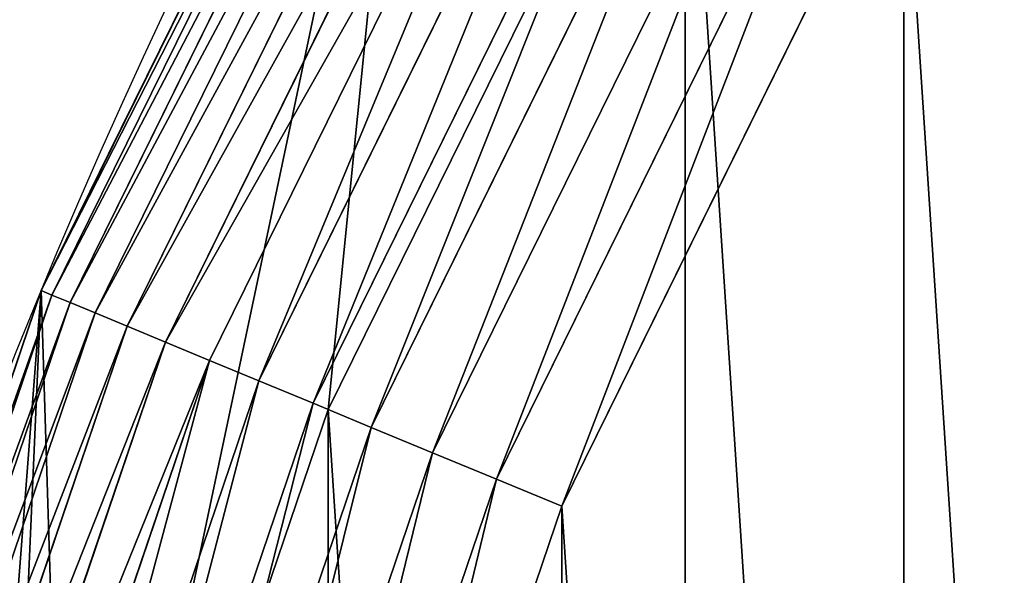
# Model space of a CAD drawing. Extents: x 2490 to 4700, y 1300 to 1760.
# Drawn here: x 2517 to 2552, y 1608 to 1628 of the extents above; entities that cross this region are included whole.
import ezdxf

# ---------------------------------------------------------------- set-up
doc = ezdxf.new("R2010")
doc.units = 0
doc.header["$LTSCALE"] = 25.4
doc.layers.get('0').update_dxf_attribs({"color": 13, "linetype": 'CONTINUOUS'})

# ---------------------------------------------------------------- blocks, each defined once
blk = doc.blocks.new('SKUPINA_2')
at = {"color": 0}
for p, q in [((17.50770752242302, 318.0171894444024, 230.6706509177997), (30.81415712959394, 345.0000000004395, 230.6706509177996)), ((30.81415712959394, 345.0000000004395, 199.0746603981219), (17.50770752242302, 318.0171894444024, 199.0746603981219)), ((17.50770752242302, 318.0171894444024, 230.6706509177997), (30.81415712959394, 345.0000000004395, 230.6706509177996)), ((30.81415712959394, 345.0000000004395, 199.0746603981219), (17.50770752242302, 318.0171894444024, 199.0746603981219)), ((22.85107880944843, 328.8524745448356, 150.1339832451183), (21.87758650463503, 326.878427431311, 150.5457851983747)), ((21.87758650463503, 326.878427431311, 115.8217706523651), (22.85107880944265, 328.8524745448356, 116.2335726056217)), ((21.87758650463503, 326.878427431311, 115.8217706523651), (22.85107880944265, 328.8524745448356, 116.2335726056217)), ((22.85107880944843, 328.8524745448356, 150.1339832451183), (21.87758650463503, 326.878427431311, 150.5457851983747)), ((21.87758650463503, 326.878427431311, 150.5457851983747), (20.88849564612866, 324.8727495799466, 150.6837779253688)), ((20.88849564612866, 324.8727495799466, 115.6837779253709), (21.87758650463503, 326.878427431311, 115.8217706523651)), ((20.88849564612866, 324.8727495799466, 115.6837779253709), (21.87758650463503, 326.878427431311, 115.8217706523651)), ((21.87758650463503, 326.878427431311, 150.5457851983747), (20.88849564612866, 324.8727495799466, 150.6837779253688)), ((20.88849564612866, 324.8727495799466, 150.6837779253688), (19.89940478763457, 322.8670717285619, 150.5457851983749)), ((19.89940478763457, 322.8670717285619, 115.821770652365), (20.88849564612866, 324.8727495799466, 115.6837779253709)), ((19.89940478763457, 322.8670717285619, 115.821770652365), (20.88849564612866, 324.8727495799466, 115.6837779253709)), ((20.88849564612866, 324.8727495799466, 150.6837779253688), (19.89940478763457, 322.8670717285619, 150.5457851983749)), ((19.89940478763457, 322.8670717285619, 150.5457851983749), (18.92591248283344, 320.8930246150345, 150.1339832451175)), ((18.92591248283344, 320.8930246150345, 116.2335726056221), (19.89940478763457, 322.8670717285619, 115.821770652365)), ((18.92591248283344, 320.8930246150345, 116.2335726056221), (19.89940478763457, 322.8670717285619, 115.821770652365)), ((19.89940478763457, 322.8670717285619, 150.5457851983749), (18.92591248283344, 320.8930246150345, 150.1339832451175)), ((17.98337128688797, 318.981740141569, 116.9126894223299), (18.92591248283344, 320.8930246150345, 116.2335726056221)), ((18.92591248283344, 320.8930246150345, 150.1339832451175), (17.98337128689375, 318.9817401415719, 149.4548664284133)), ((17.98337128688797, 318.981740141569, 116.9126894223299), (18.92591248283344, 320.8930246150345, 116.2335726056221)), ((18.92591248283344, 320.8930246150345, 150.1339832451175), (17.98337128689375, 318.9817401415719, 149.4548664284133)), ((17.50770752242302, 318.0171894444024, 117.4090384006038), (17.98337128688797, 318.981740141569, 116.9126894223299)), ((17.98337128689375, 318.9817401415719, 149.4548664284133), (17.50770752242302, 318.0171894444024, 148.9585174501373)), ((17.50770752242302, 318.0171894444024, 117.4090384006038), (17.98337128688797, 318.981740141569, 116.9126894223299)), ((17.98337128689375, 318.9817401415719, 149.4548664284133), (17.50770752242302, 318.0171894444024, 148.9585174501373)), ((17.50770752242302, 318.0171894444024, 199.0746603981219), (7.837059953522504, 289.5283803740222, 199.0746603981219)), ((7.837059953522504, 289.5283803740077, 230.6706509177997), (17.50770752242302, 318.0171894444024, 230.6706509177997)), ((7.837059953522504, 289.5283803740077, 230.6706509177997), (17.50770752242302, 318.0171894444024, 230.6706509177997)), ((17.50770752242302, 318.0171894444024, 199.0746603981219), (7.837059953522504, 289.5283803740222, 199.0746603981219)), ((17.50770752242302, 318.0171894444024, 148.9585174501373), (17.20693089378238, 317.1311300688214, 148.5191448261393)), ((17.2069308937766, 317.1311300688243, 117.8484110246003), (17.50770752242302, 318.0171894444024, 117.4090384006038)), ((17.2069308937766, 317.1311300688243, 117.8484110246003), (17.50770752242302, 318.0171894444024, 117.4090384006038)), ((17.50770752242302, 318.0171894444024, 148.9585174501373), (17.20693089378238, 317.1311300688214, 148.5191448261393)), ((17.20693089378238, 317.1311300688214, 148.5191448261393), (16.60920327156526, 315.3702812752201, 147.3415753269345)), ((16.60920327156526, 315.370281275223, 119.0259805238146), (17.2069308937766, 317.1311300688243, 117.8484110246003)), ((16.60920327156526, 315.370281275223, 119.0259805238146), (17.2069308937766, 317.1311300688243, 117.8484110246003)), ((17.20693089378238, 317.1311300688214, 148.5191448261393), (16.60920327156526, 315.3702812752201, 147.3415753269345))]:
    blk.add_line(p, q, dxfattribs=at)
at = {"color": 9}
for p, q in [((17.50770752241436, 318.0171894444024, 439.9999999999995), (30.81415712959394, 345.0000000004309, 439.9999999999995)), ((17.50770752241436, 318.0171894444024, 439.9999999999995), (30.81415712959394, 345.0000000004309, 439.9999999999995)), ((17.88815471613696, 317.8596030569943, 442.5139104952714), (31.17078039373578, 344.7941034628678, 442.5139104952714)), ((17.88815471613696, 317.8596030569943, 442.5139104952714), (31.17078039373578, 344.7941034628678, 442.5139104952714)), ((18.52869734922774, 317.5942816110972, 444.9651610292858), (31.77121169774314, 344.4474442878776, 444.9651610292858)), ((18.52869734922774, 317.5942816110972, 444.9651610292858), (31.77121169774314, 344.4474442878776, 444.9651610292858)), ((19.42112468423932, 317.2246261054892, 447.3223304703361), (32.60775446762905, 343.9644660944939, 447.3223304703361)), ((19.42112468423932, 317.2246261054892, 447.3223304703361), (32.60775446762905, 343.9644660944939, 447.3223304703361)), ((20.55399722271168, 316.7553749356117, 449.555203656637), (33.66968555607216, 343.3513598947041, 449.555203656637)), ((20.55399722271168, 316.7553749356117, 449.555203656637), (33.66968555607216, 343.3513598947041, 449.555203656637)), ((21.91279334117405, 316.192543154862, 451.6351587066229), (34.94339269619338, 342.6159847345095, 451.6351587066229)), ((21.91279334117405, 316.192543154862, 451.6351587066229), (34.94339269619338, 342.6159847345095, 451.6351587066229)), ((23.48009543534316, 315.5433453711229, 453.5355339059326), (36.4125489889631, 341.7677669533855, 453.5355339059326)), ((23.48009543534316, 315.5433453711229, 453.5355339059326), (36.4125489889631, 341.7677669533855, 453.5355339059326)), ((25.23581318606928, 314.8161032670599, 455.2319694681618), (38.05832218828148, 340.817579353743, 455.2319694681618)), ((25.23581318606928, 314.8161032670599, 455.2319694681618), (38.05832218828148, 340.817579353743, 455.2319694681618)), ((27.15744108529471, 314.0201389293725, 456.7027197885704), (39.85961610029925, 339.7776018287472, 456.7027197885704)), ((27.15744108529471, 314.0201389293725, 456.7027197885704), (39.85961610029925, 339.7776018287472, 456.7027197885704)), ((29.22034692080866, 313.1656553543976, 457.9289321881341), (41.79334100307563, 338.6611652355978, 457.9289321881341)), ((29.22034692080866, 313.1656553543976, 457.9289321881341), (41.79334100307563, 338.6611652355978, 457.9289321881341)), ((31.39808752207318, 312.2636056620253, 458.8948885748957), (43.83470962004463, 337.4825805150647, 458.8948885748957)), ((31.39808752207318, 312.2636056620253, 458.8948885748957), (43.83470962004463, 337.4825805150647, 458.8948885748957)), ((45.95755485353669, 336.2569552480583, 459.5882069248913), (33.66274771949121, 311.3255526940815, 459.5882069248913)), ((45.95755485353669, 336.2569552480583, 459.5882069248913), (33.66274771949121, 311.3255526940815, 459.5882069248913)), ((7.837059953516729, 289.5283803740106, 439.9999999999995), (17.50770752241436, 318.0171894444024, 439.9999999999995)), ((7.837059953516729, 289.5283803740106, 439.9999999999995), (17.50770752241436, 318.0171894444024, 439.9999999999995)), ((8.23482151985291, 289.4218004835326, 442.5139104952714), (17.88815471613696, 317.8596030569943, 442.5139104952714)), ((8.23482151985291, 289.4218004835326, 442.5139104952714), (17.88815471613696, 317.8596030569943, 442.5139104952714)), ((17.50770752242302, 318.0171894444024, 230.6706509177997), (17.50770752241436, 318.0171894444024, 439.9999999999995)), ((17.50770752242302, 318.0171894444024, 199.0746603981219), (17.50770752242302, 318.0171894444024, 230.6706509177997)), ((17.50770752242302, 318.0171894444024, 199.0746603981219), (17.50770752242302, 318.0171894444024, 230.6706509177997)), ((17.50770752242302, 318.0171894444024, 230.6706509177997), (17.50770752241436, 318.0171894444024, 439.9999999999995)), ((17.50770752242302, 318.0171894444024, 117.4090384006038), (17.50770752242302, 318.0171894444024, 148.9585174501373)), ((17.50770752242302, 318.0171894444024, 148.9585174501373), (17.50770752242302, 318.0171894444024, 199.0746603981219)), ((17.50770752242302, 318.0171894444024), (17.50770752242302, 318.0171894444024, 117.4090384006038)), ((17.50770752242302, 318.0171894444024), (17.50770752242302, 318.0171894444024, 117.4090384006038)), ((17.50770752242302, 318.0171894444024, 148.9585174501373), (17.50770752242302, 318.0171894444024, 199.0746603981219)), ((17.50770752242302, 318.0171894444024, 117.4090384006038), (17.50770752242302, 318.0171894444024, 148.9585174501373)), ((17.50770752241436, 318.0171894444024, 439.9999999999995), (17.88815471613696, 317.8596030569943, 442.5139104952714)), ((17.50770752241436, 318.0171894444024, 439.9999999999995), (17.88815471613696, 317.8596030569943, 442.5139104952714)), ((17.88815471613696, 317.8596030569943, 442.5139104952714), (18.52869734922774, 317.5942816110972, 444.9651610292858)), ((17.88815471613696, 317.8596030569943, 442.5139104952714), (18.52869734922774, 317.5942816110972, 444.9651610292858)), ((8.904515619954196, 289.2423564902284, 444.9651610292858), (18.52869734922774, 317.5942816110972, 444.9651610292858)), ((8.904515619954196, 289.2423564902284, 444.9651610292858), (18.52869734922774, 317.5942816110972, 444.9651610292858)), ((18.52869734922774, 317.5942816110972, 444.9651610292858), (19.42112468423932, 317.2246261054892, 447.3223304703361)), ((18.52869734922774, 317.5942816110972, 444.9651610292858), (19.42112468423932, 317.2246261054892, 447.3223304703361)), ((9.837557840997151, 288.9923485806013, 447.3223304703361), (19.42112468423932, 317.2246261054892, 447.3223304703361)), ((9.837557840997151, 288.9923485806013, 447.3223304703361), (19.42112468423932, 317.2246261054892, 447.3223304703361)), ((19.42112468423932, 317.2246261054892, 447.3223304703361), (20.55399722271168, 316.7553749356117, 449.555203656637)), ((19.42112468423932, 317.2246261054892, 447.3223304703361), (20.55399722271168, 316.7553749356117, 449.555203656637)), ((11.02198806625934, 288.674981458255, 449.555203656637), (20.55399722271168, 316.7553749356117, 449.555203656637)), ((11.02198806625934, 288.674981458255, 449.555203656637), (20.55399722271168, 316.7553749356117, 449.555203656637)), ((20.55399722271168, 316.7553749356117, 449.555203656637), (21.91279334117405, 316.192543154862, 451.6351587066229)), ((20.55399722271168, 316.7553749356117, 449.555203656637), (21.91279334117405, 316.192543154862, 451.6351587066229)), ((12.44262378475838, 288.2943232647445, 451.6351587066229), (21.91279334117405, 316.192543154862, 451.6351587066229)), ((12.44262378475838, 288.2943232647445, 451.6351587066229), (21.91279334117405, 316.192543154862, 451.6351587066229)), ((21.91279334117405, 316.192543154862, 451.6351587066229), (23.48009543534316, 315.5433453711229, 453.5355339059326)), ((21.91279334117405, 316.192543154862, 451.6351587066229), (23.48009543534316, 315.5433453711229, 453.5355339059326)), ((14.08125470695653, 287.85525343245, 453.5355339059326), (23.48009543534316, 315.5433453711229, 453.5355339059326)), ((14.08125470695653, 287.85525343245, 453.5355339059326), (23.48009543534316, 315.5433453711229, 453.5355339059326)), ((23.48009543534316, 315.5433453711229, 453.5355339059326), (25.23581318606928, 314.8161032670599, 455.2319694681618)), ((23.48009543534316, 315.5433453711229, 453.5355339059326), (25.23581318606928, 314.8161032670599, 455.2319694681618)), ((15.91687619159126, 287.3634001380319, 455.2319694681618), (25.23581318606928, 314.8161032670599, 455.2319694681618)), ((15.91687619159126, 287.3634001380319, 455.2319694681618), (25.23581318606928, 314.8161032670599, 455.2319694681618)), ((25.23581318606928, 314.8161032670599, 455.2319694681618), (27.15744108529471, 314.0201389293725, 456.7027197885704)), ((25.23581318606928, 314.8161032670599, 455.2319694681618), (27.15744108529471, 314.0201389293725, 456.7027197885704)), ((17.92595849190956, 286.825068158142, 456.7027197885704), (27.15744108529471, 314.0201389293725, 456.7027197885704)), ((17.92595849190956, 286.825068158142, 456.7027197885704), (27.15744108529471, 314.0201389293725, 456.7027197885704)), ((27.15744108529471, 314.0201389293725, 456.7027197885704), (29.22034692080866, 313.1656553543976, 457.9289321881341)), ((27.15744108529471, 314.0201389293725, 456.7027197885704), (29.22034692080866, 313.1656553543976, 457.9289321881341)), ((20.08274836937975, 286.2471580522159, 457.9289321881341), (29.22034692080866, 313.1656553543976, 457.9289321881341)), ((20.08274836937975, 286.2471580522159, 457.9289321881341), (29.22034692080866, 313.1656553543976, 457.9289321881341)), ((29.22034692080866, 313.1656553543976, 457.9289321881341), (31.39808752207318, 312.2636056620253, 458.8948885748957)), ((29.22034692080866, 313.1656553543976, 457.9289321881341), (31.39808752207318, 312.2636056620253, 458.8948885748957)), ((22.35959920942916, 285.6370777083401, 458.8948885748957), (31.39808752207318, 312.2636056620253, 458.8948885748957)), ((22.35959920942916, 285.6370777083401, 458.8948885748957), (31.39808752207318, 312.2636056620253, 458.8948885748957)), ((31.39808752207318, 312.2636056620253, 458.8948885748957), (33.66274771949121, 311.3255526940815, 459.5882069248913)), ((31.39808752207318, 312.2636056620253, 458.8948885748957), (33.66274771949121, 311.3255526940815, 459.5882069248913)), ((33.66274771949121, 311.3255526940815, 459.5882069248913), (24.72732540694128, 285.0026473858143, 459.5882069248913)), ((33.66274771949121, 311.3255526940815, 459.5882069248913), (24.72732540694128, 285.0026473858143, 459.5882069248913)), ((33.66274771949121, 311.3255526940815, 459.5882069248913), (35.98529817264092, 310.3635207971073, 460.0000000000001)), ((33.66274771949121, 311.3255526940815, 459.5882069248913), (35.98529817264092, 310.3635207971073, 460.0000000000001))]:
    blk.add_line(p, q, dxfattribs=at)
at = {"color": 23}
for p, q in [((35.98529817264092, 310.3635207971073, 460.0000000000001), (48.13466520528099, 335.0000000004263, 460.0000000000001)), ((35.98529817264092, 310.3635207971073, 460.0000000000001), (48.13466520528099, 335.0000000004263, 460.0000000000001)), ((27.15557647929785, 284.3519994719679, 460.0000000000001), (35.98529817264092, 310.3635207971073, 460.0000000000001)), ((27.15557647929785, 284.3519994719679, 460.0000000000001), (35.98529817264092, 310.3635207971073, 460.0000000000001))]:
    blk.add_line(p, q, dxfattribs=at)
at = {"color": 154, "extrusion": (0, 0, -1)}
blk.add_arc((-229.999999999991, 230.0000000003863), 230, 270.0000000000106, 90.00000000001421, dxfattribs=at)
blk.add_arc((-229.999999999991, 230.0000000003863), 230, 270.0000000000106, 90.00000000001421, dxfattribs=at)
blk.add_arc((-229.999999999991, 230.0000000003863), 230, 270.0000000000106, 90.00000000001421, dxfattribs=at)
blk.add_arc((-229.999999999991, 230.0000000003863), 230, 270.0000000000106, 90.00000000001421, dxfattribs=at)
blk.add_arc((-229.999999999991, 230.0000000003863), 230, 270.0000000000106, 90.00000000001421, dxfattribs=at)
blk.add_arc((-229.999999999991, 230.0000000003863), 230, 270.0000000000106, 90.00000000001421, dxfattribs=at)
blk.add_arc((-229.999999999991, 230.0000000003863), 230, 270.0000000000106, 90.00000000001421, dxfattribs=at)
blk.add_arc((-229.999999999991, 230.0000000003863), 230, 270.0000000000106, 90.00000000001421, dxfattribs=at)
blk.add_arc((-229.999999999991, 230.0000000003863), 230, 270.0000000000106, 90.00000000001421, dxfattribs=at)
blk.add_arc((-229.999999999991, 230.0000000003863), 230, 270.0000000000106, 90.00000000001421, dxfattribs=at)
blk.add_arc((-229.999999999991, 230.0000000003863), 230, 270.0000000000106, 90.00000000001421, dxfattribs=at)
blk.add_arc((-229.999999999991, 230.0000000003863), 230, 270.0000000000106, 90.00000000001421, dxfattribs=at)
blk.add_arc((-229.999999999991, 230.0000000003863), 230, 270.0000000000106, 90.00000000001421, dxfattribs=at)
blk.add_arc((-229.999999999991, 230.0000000003863), 230, 270.0000000000106, 90.00000000001421, dxfattribs=at)
blk.add_arc((-229.999999999991, 230.0000000003863), 230, 270.0000000000106, 90.00000000001421, dxfattribs=at)
blk.add_arc((-229.999999999991, 230.0000000003863), 230, 270.0000000000106, 90.00000000001421, dxfattribs=at)
blk.add_arc((-229.999999999991, 230.0000000003863), 230, 270.0000000000106, 90.00000000001421, dxfattribs=at)
blk.add_arc((-229.999999999991, 230.0000000003863), 230, 270.0000000000106, 90.00000000001421, dxfattribs=at)
blk.add_arc((-229.999999999991, 230.0000000003863), 230, 270.0000000000106, 90.00000000001421, dxfattribs=at)
blk.add_arc((-229.999999999991, 230.0000000003863), 230, 270.0000000000106, 90.00000000001421, dxfattribs=at)
blk.add_arc((-229.999999999991, 230.0000000003863), 230, 270.0000000000106, 90.00000000001421, dxfattribs=at)
blk.add_arc((-229.999999999991, 230.0000000003863), 230, 270.0000000000106, 90.00000000001421, dxfattribs=at)
blk.add_arc((-229.999999999991, 230.0000000003863), 230, 270.0000000000106, 90.00000000001421, dxfattribs=at)
blk.add_arc((-229.999999999991, 230.0000000003863), 230, 270.0000000000106, 90.00000000001421, dxfattribs=at)
at = {"color": 24, "extrusion": (0, 0, -1)}
blk.add_arc((-229.999999999991, 230.0000000003863), 230, 270.0000000000106, 90.00000000001421, dxfattribs=at)
at = {"color": 24}
mesh = blk.add_polyface(dxfattribs=at)
corners = [(7.837059953528279, 289.5283803740106), (12.89697581638877, 258.5821553679923), (11.0236023788706, 230.0000000004325), (17.50770752242302, 318.0171894444024), (15.44416051490734, 271.3877175965227), (18.48504219001979, 286.6752621327273), (30.81415712959394, 345.0000000004395), (27.69218813480673, 313.798639449025), (40.36087683091576, 339.4881988109847), (47.52873173305063, 370.0151286724274), (56.27434350236334, 363.304384735435), (67.36544032713458, 392.6345596733362), (75.1603043223384, 384.8396956781197), (89.98487132804051, 412.4712682674121), (96.69561526501448, 403.7256564980735), (115.0000000000475, 429.1858428708497), (120.5118011894777, 419.6391231694961), (141.9828105560759, 442.492292478008), (146.201360551449, 432.3078118656081), (170.4716196264721, 452.1629400468905), (173.3247378677482, 441.5149578103795), (199.9789757894378, 458.0323181163822), (201.417844632482, 447.1030241839928), (230.000000000048, 460.0000000003802), (230.3601027145919, 449.0000000003827), (300.4325749007734, 460.0000000003704), (1969.639897285506, 448.999999999999), (423.6318511504991, 460.0000000003369), (1700.432574900774, 460.0000000000509), (1823.631851150501, 460.0000000000293), (1970.000000000036, 459.9999999999907), (1998.582155367594, 447.103024183599), (2000.021024210651, 458.0323181159674), (2026.675262132328, 441.514957809959), (2029.528380373625, 452.1629400464628), (2053.798639448637, 432.3078118651811), (2058.017189444, 442.4922924775673), (2079.488198810594, 419.6391231690749), (2085.000000000029, 429.1858428703996), (2103.30438473503, 403.7256564976299), (2110.015128672038, 412.4712682669541), (2124.839695677719, 384.8396956776523), (2132.634559672935, 392.6345596728651), (2143.725656497678, 363.3043847349762), (2152.471268267003, 370.0151286719649), (2159.639123169109, 339.4881988105129), (2169.185842870438, 344.9999999999548), (2172.307811865209, 313.7986394485388), (2182.492292477612, 318.0171894439148), (2181.514957809979, 286.6752621322284), (2184.555839485099, 271.3877175960455), (2192.162940046487, 289.5283803735215), (2187.103024183603, 258.5821553674996), (2188.976397621123, 229.999999999939), (2192.162940046464, 170.4716196263667), (2195.344477569517, 186.4662888616795), (2195.344477569537, 273.5337111382216), (2195.386370493307, 186.6768988118804), (2195.386370493326, 273.3231011880006), (2198.032318115959, 199.9789757893381), (2198.032318115973, 260.0210242105645), (2199.999999999994, 229.9999999999394), (1.967681884034431, 260.0210242110535), (1.967681884027212, 199.9789757898243), (5.775291356258094e-12, 230.000000000435), (4.613629506659123, 186.676898812368), (4.655522430464925, 273.5337111387035), (7.837059953497959, 170.4716196268587), (12.89697581638443, 201.4178446328921), (17.50770752238981, 141.9828105564625), (15.40226759109287, 188.8228923545502), (18.48504218999813, 173.3247378681377), (30.81415712954846, 115.0000000004283), (27.6921881347692, 146.2013605518385), (40.36087683088977, 120.5118011898614), (47.528731732977, 89.98487132842132), (56.27434350230415, 96.69561526541261), (67.36544032705805, 67.3654403275179), (75.16030432227487, 75.16030432272787), (89.98487132796399, 47.52873173343758), (96.69561526493435, 56.27434350275607), (114.9999999999616, 30.81415712999497), (120.5118011893897, 40.36087683131679), (141.9828105559835, 17.5077075228013), (146.2013605513494, 27.69218813520487), (170.4716196263638, 7.837059953914501), (173.3247378676652, 18.48504219041576), (199.9789757893381, 1.967681884424263), (201.4178446324055, 12.89697581678401), (229.9999999999484, 3.923588565157843e-10), (230.3601027144879, 11.00000000038697), (300.4325749006709, 3.793644509642035e-10), (1969.639897285394, 10.9999999999975), (423.6318511503966, 3.461565256657195e-10), (1700.432574900675, 6.316724920907291e-11), (1823.631851150397, 2.995932391058886e-11), (1969.99999999994, 0), (1998.582155367487, 12.89697581638732), (2000.021024210562, 1.967681884012413), (2026.675262132229, 18.48504219000932), (2029.528380373513, 7.837059953501207), (2053.798639448536, 27.69218813477208), (2058.017189443899, 17.50770752238368), (2079.488198810511, 40.36087683088111), (2084.999999999942, 30.81415712954485), (2103.304384734968, 56.27434350231822), (2110.015128671947, 47.52873173297952), (2124.839695677656, 75.16030432226007), (2132.634559672857, 67.36544032705264), (2143.725656497617, 96.69561526495096), (2152.471268266951, 89.9848713279528), (2159.639123169054, 120.5118011893868), (2169.185842870373, 114.9999999999551), (2172.307811865169, 146.2013605513581), (2182.492292477563, 141.9828105559835), (2181.514957809962, 173.3247378676591), (2184.597732408867, 188.8228923540702), (2187.103024183582, 201.4178446323994)]
mesh.append_faces([[corners[k] for k in face] for face in [(59, 60, 61), (62, 63, 64)]], dxfattribs={"vtx0": -1, "color": 24})
mesh.append_faces([[corners[k] for k in face] for face in [(1, 3, 4), (4, 3, 5), (5, 6, 7), (7, 6, 8), (8, 9, 10), (10, 11, 12), (12, 13, 14), (14, 15, 16), (16, 17, 18), (18, 19, 20), (20, 21, 22), (22, 23, 24), (24, 25, 26), (26, 30, 31), (31, 32, 33), (33, 34, 35), (35, 36, 37), (37, 38, 39), (39, 40, 41), (41, 42, 43), (43, 44, 45), (45, 46, 47), (47, 48, 49), (49, 48, 50), (50, 51, 52), (52, 51, 53), (54, 51, 55), (55, 56, 57), (57, 58, 59), (63, 62, 65), (65, 66, 67), (67, 68, 69), (69, 71, 72), (72, 74, 75), (75, 76, 77), (77, 78, 79), (79, 80, 81), (81, 82, 83), (83, 84, 85), (85, 86, 87), (87, 88, 89), (89, 90, 91), (91, 92, 93), (93, 92, 94), (94, 92, 95), (95, 92, 96), (96, 97, 98), (98, 99, 100), (100, 101, 102), (102, 103, 104), (104, 105, 106), (106, 107, 108), (108, 109, 110), (110, 111, 112), (112, 113, 114), (114, 116, 54)]], dxfattribs={"vtx0": -1, "vtx1": -1, "color": 24})
mesh.append_faces([[corners[k] for k in face] for face in [(53, 51, 54), (67, 0, 2)]], dxfattribs={"vtx0": -1, "vtx1": -1, "vtx2": -1, "color": 24})
mesh.append_faces([[corners[k] for k in face] for face in [(0, 1, 2), (1, 0, 3), (5, 3, 6), (8, 6, 9), (10, 9, 11), (12, 11, 13), (14, 13, 15), (16, 15, 17), (18, 17, 19), (20, 19, 21), (22, 21, 23), (24, 23, 25), (26, 25, 27), (26, 27, 28), (26, 28, 29), (26, 29, 30), (31, 30, 32), (33, 32, 34), (35, 34, 36), (37, 36, 38), (39, 38, 40), (41, 40, 42), (43, 42, 44), (45, 44, 46), (47, 46, 48), (50, 48, 51), (55, 51, 56), (57, 56, 58), (59, 58, 60), (65, 62, 66), (67, 66, 0), (67, 2, 68), (69, 68, 70), (69, 70, 71), (72, 71, 73), (72, 73, 74), (75, 74, 76), (77, 76, 78), (79, 78, 80), (81, 80, 82), (83, 82, 84), (85, 84, 86), (87, 86, 88), (89, 88, 90), (91, 90, 92), (96, 92, 97), (98, 97, 99), (100, 99, 101), (102, 101, 103), (104, 103, 105), (106, 105, 107), (108, 107, 109), (110, 109, 111), (112, 111, 113), (114, 113, 115), (114, 115, 116), (54, 116, 117), (54, 117, 53)]], dxfattribs={"vtx0": -1, "vtx2": -1, "color": 24})
at = {"color": 28}
mesh = blk.add_polyface(dxfattribs=at)
corners = [(12.89697581638877, 258.5821553679923), (12.89697581638443, 201.4178446328921), (11.0236023788706, 230.0000000004325), (15.40226759109287, 188.8228923545502), (15.44416051490734, 271.3877175965227), (18.48504218999813, 173.3247378681377), (18.48504219001979, 286.6752621327273), (27.6921881347692, 146.2013605518385), (27.69218813480673, 313.798639449025), (40.36087683088977, 120.5118011898614), (40.36087683091576, 339.4881988109847), (56.27434350230415, 96.69561526541261), (56.27434350236334, 363.304384735435), (75.16030432227487, 75.16030432272787), (75.1603043223384, 384.8396956781197), (96.69561526493435, 56.27434350275607), (96.69561526501448, 403.7256564980735), (120.5118011893897, 40.36087683131679), (120.5118011894777, 419.6391231694961), (146.2013605513494, 27.69218813520487), (146.201360551449, 432.3078118656081), (173.3247378676652, 18.48504219041576), (173.3247378677482, 441.5149578103795), (201.4178446324055, 12.89697581678401), (201.417844632482, 447.1030241839928), (230.3601027144879, 11.00000000038697), (230.3601027145919, 449.0000000003827), (1969.639897285394, 10.9999999999975), (1969.639897285506, 448.999999999999), (1998.582155367487, 12.89697581638732), (1998.582155367594, 447.103024183599), (2026.675262132229, 18.48504219000932), (2026.675262132328, 441.514957809959), (2053.798639448536, 27.69218813477208), (2053.798639448637, 432.3078118651811), (2079.488198810511, 40.36087683088111), (2079.488198810594, 419.6391231690749), (2103.304384734968, 56.27434350231822), (2103.30438473503, 403.7256564976299), (2124.839695677656, 75.16030432226007), (2124.839695677719, 384.8396956776523), (2143.725656497617, 96.69561526495096), (2143.725656497678, 363.3043847349762), (2159.639123169054, 120.5118011893868), (2159.639123169109, 339.4881988105129), (2172.307811865169, 146.2013605513581), (2172.307811865209, 313.7986394485388), (2181.514957809962, 173.3247378676591), (2181.514957809979, 286.6752621322284), (2184.597732408867, 188.8228923540702), (2184.555839485099, 271.3877175960455), (2187.103024183603, 258.5821553674996), (2187.103024183582, 201.4178446323994), (2188.976397621123, 229.999999999939)]
mesh.append_faces([[corners[k] for k in face] for face in [(0, 1, 2), (52, 51, 53)]], dxfattribs={"vtx0": -1, "color": 28})
mesh.append_faces([[corners[k] for k in face] for face in [(1, 0, 3), (3, 4, 5), (5, 6, 7), (7, 8, 9), (9, 10, 11), (11, 12, 13), (13, 14, 15), (15, 16, 17), (17, 18, 19), (19, 20, 21), (21, 22, 23), (23, 24, 25), (25, 26, 27), (27, 28, 29), (29, 30, 31), (31, 32, 33), (33, 34, 35), (35, 36, 37), (37, 38, 39), (39, 40, 41), (41, 42, 43), (43, 44, 45), (45, 46, 47), (47, 48, 49), (49, 51, 52)]], dxfattribs={"vtx0": -1, "vtx1": -1, "color": 28})
mesh.append_faces([[corners[k] for k in face] for face in [(3, 0, 4), (5, 4, 6), (7, 6, 8), (9, 8, 10), (11, 10, 12), (13, 12, 14), (15, 14, 16), (17, 16, 18), (19, 18, 20), (21, 20, 22), (23, 22, 24), (25, 24, 26), (27, 26, 28), (29, 28, 30), (31, 30, 32), (33, 32, 34), (35, 34, 36), (37, 36, 38), (39, 38, 40), (41, 40, 42), (43, 42, 44), (45, 44, 46), (47, 46, 48), (49, 48, 50), (49, 50, 51)]], dxfattribs={"vtx0": -1, "vtx2": -1, "color": 28})
at = {"color": 23}
mesh = blk.add_polyface(dxfattribs=at)
corners = [(21.79657911147477, 202.5894996342263, 460.0000000000001), (21.79657911149065, 257.4105003666401, 460.0000000000001), (19.99999999999545, 230.0000000004332, 460.0000000000001), (27.15557647927908, 175.6480005288956, 460.0000000000001), (27.15557647929785, 284.3519994719679, 460.0000000000001), (35.98529817259905, 149.6364792037609, 460.0000000000001), (35.98529817264092, 310.3635207971073, 460.0000000000001), (48.13466520523045, 125.0000000004278, 460.0000000000001), (48.13466520528099, 335.0000000004263, 460.0000000000001), (63.39579853879583, 102.1600999085799, 460.0000000000001), (63.39579853887307, 357.8399000922504, 460.0000000000001), (81.50757595079138, 81.50757595124726, 460.0000000000001), (81.50757595084625, 378.4924240495945, 460.0000000000001), (102.1600999081189, 63.395798539251, 460.0000000000001), (102.1600999081846, 396.6042014615821, 460.0000000000001), (124.9999999999506, 48.13466520568165, 460.0000000000001), (125.0000000000329, 411.8653347951436, 460.0000000000001), (149.6364792032646, 35.98529817303039, 460.0000000000001), (149.6364792033577, 424.0147018277782, 460.0000000000001), (175.6480005284152, 27.15557647968155, 460.0000000000001), (175.6480005285004, 432.8444235210953, 460.0000000000001), (202.5894996337314, 21.79657911187976, 460.0000000000001), (202.5894996338253, 438.203420888879, 460.0000000000001), (229.9999999999441, 20.00000000038781, 460.0000000000001), (230.0000000000466, 440.000000000376, 460.0000000000001)]
mesh.append_faces([[corners[k] for k in face] for face in [(0, 1, 2), (22, 23, 24)]], dxfattribs={"vtx0": -1, "color": 23})
mesh.append_faces([[corners[k] for k in face] for face in [(1, 3, 4), (4, 5, 6), (6, 7, 8), (8, 9, 10), (10, 11, 12), (12, 13, 14), (14, 15, 16), (16, 17, 18), (18, 19, 20), (20, 21, 22)]], dxfattribs={"vtx0": -1, "vtx1": -1, "color": 23})
mesh.append_faces([[corners[k] for k in face] for face in [(1, 0, 3), (4, 3, 5), (6, 5, 7), (8, 7, 9), (10, 9, 11), (12, 11, 13), (14, 13, 15), (16, 15, 17), (18, 17, 19), (20, 19, 21), (22, 21, 23)]], dxfattribs={"vtx0": -1, "vtx2": -1, "color": 23})
at = {"color": 251}
mesh = blk.add_polyface(dxfattribs=at)
corners = [(30.81415712959394, 345.0000000004309, 439.9999999999995), (17.50770752242302, 318.0171894444024, 230.6706509177997), (17.50770752241436, 318.0171894444024, 439.9999999999995), (30.81415712959394, 345.0000000004395, 230.6706509177996)]
mesh.append_faces([[corners[k] for k in face] for face in [(0, 1, 2), (1, 0, 3)]], dxfattribs={"vtx0": -1, "color": 251})
at = {"color": 43}
mesh = blk.add_polyface(dxfattribs=at)
corners = [(30.81415712959394, 345.0000000004395, 230.6706509177996), (17.50770752242302, 318.0171894444024, 199.0746603981219), (17.50770752242302, 318.0171894444024, 230.6706509177997), (30.81415712959394, 345.0000000004395, 199.0746603981219)]
mesh.append_faces([[corners[k] for k in face] for face in [(0, 1, 2), (1, 0, 3)]], dxfattribs={"vtx0": -1, "color": 43})
at = {"color": 154}
mesh = blk.add_polyface(dxfattribs=at)
corners = [(30.81415712959394, 345.0000000004395, 199.0746603981219), (17.50770752242302, 318.0171894444024, 148.9585174501373), (17.50770752242302, 318.0171894444024, 199.0746603981219), (17.98337128689375, 318.9817401415719, 149.4548664284133), (18.92591248283344, 320.8930246150345, 150.1339832451175), (19.89940478763457, 322.8670717285619, 150.5457851983749), (20.88849564612866, 324.8727495799466, 150.6837779253688), (21.87758650463503, 326.878427431311, 150.5457851983747), (22.85107880944843, 328.8524745448356, 150.1339832451183), (23.7936200053643, 330.7637590182924, 149.4548664284075), (24.69034565471336, 332.582138753791, 148.5191448261364), (25.5271138583248, 334.2789368166496, 147.3415753269345), (26.29072828172495, 335.8273936877923, 145.9407289052427), (26.9691462693451, 337.2030892773772, 144.3386977459704), (27.55166876423712, 338.3843280441442, 142.5607468375017), (28.02910903865437, 339.3524811470932, 140.6349155277536), (28.39393757427468, 340.0922802334629, 138.5915753269285), (28.64040080716898, 340.5920582297239, 136.4629509306188), (28.76461186490754, 340.8439333383226, 134.2826120171307), (28.76461186490754, 340.8439333383226, 132.084943833609), (17.98337128688797, 318.981740141569, 116.9126894223299), (17.50770752242302, 318.0171894444024), (17.50770752242302, 318.0171894444024, 117.4090384006038), (30.81415712959394, 345.0000000004395), (18.92591248283344, 320.8930246150345, 116.2335726056221), (19.89940478763457, 322.8670717285619, 115.821770652365), (20.88849564612866, 324.8727495799466, 115.6837779253709), (21.87758650463503, 326.878427431311, 115.8217706523651), (22.85107880944265, 328.8524745448356, 116.2335726056217), (23.79362000536142, 330.7637590182866, 116.9126894223292), (24.69034565471625, 332.5821387537996, 117.8484110246068), (25.5271138583248, 334.2789368166381, 119.025980523816), (26.29072828172495, 335.8273936877923, 120.4268269454959), (26.9691462693451, 337.2030892773772, 122.0288581047699), (27.55166876422846, 338.3843280441413, 123.8068090132404), (28.02910903865437, 339.3524811470903, 125.7326403229879), (28.39393757428045, 340.0922802334658, 127.7759805238089), (28.64040080716898, 340.5920582297239, 129.9046049201203), (30.81415712959394, 345.0000000004395, 173.8747282537796)]
mesh.append_faces([[corners[k] for k in face] for face in [(0, 1, 2), (20, 21, 22), (23, 0, 38)]], dxfattribs={"vtx0": -1, "color": 154})
mesh.append_faces([[corners[k] for k in face] for face in [(1, 0, 3), (3, 0, 4), (4, 0, 5), (5, 0, 6), (6, 0, 7), (7, 0, 8), (8, 0, 9), (9, 0, 10), (10, 0, 11), (11, 0, 12), (12, 0, 13), (13, 0, 14), (14, 0, 15), (15, 0, 16), (16, 0, 17), (17, 0, 18), (18, 0, 19), (21, 20, 23)]], dxfattribs={"vtx0": -1, "vtx1": -1, "color": 154})
mesh.append_faces([[corners[k] for k in face] for face in [(23, 19, 0)]], dxfattribs={"vtx0": -1, "vtx1": -1, "vtx2": -1, "color": 154})
mesh.append_faces([[corners[k] for k in face] for face in [(23, 20, 24), (23, 24, 25), (23, 25, 26), (23, 26, 27), (23, 27, 28), (23, 28, 29), (23, 29, 30), (23, 30, 31), (23, 31, 32), (23, 32, 33), (23, 33, 34), (23, 34, 35), (23, 35, 36), (23, 36, 37), (23, 37, 19)]], dxfattribs={"vtx0": -1, "vtx2": -1, "color": 154})
at = {"color": 17}
mesh = blk.add_polyface(dxfattribs=at)
corners = [(31.17078039373578, 344.7941034628678, 442.5139104952714), (17.50770752241436, 318.0171894444024, 439.9999999999995), (17.88815471613696, 317.8596030569943, 442.5139104952714), (30.81415712959394, 345.0000000004309, 439.9999999999995)]
mesh.append_faces([[corners[k] for k in face] for face in [(0, 1, 2), (1, 0, 3)]], dxfattribs={"vtx0": -1, "color": 17})
mesh = blk.add_polyface(dxfattribs=at)
corners = [(31.77121169774314, 344.4474442878776, 444.9651610292858), (17.88815471613696, 317.8596030569943, 442.5139104952714), (18.52869734922774, 317.5942816110972, 444.9651610292858), (31.17078039373578, 344.7941034628678, 442.5139104952714)]
mesh.append_faces([[corners[k] for k in face] for face in [(0, 1, 2), (1, 0, 3)]], dxfattribs={"vtx0": -1, "color": 17})
mesh = blk.add_polyface(dxfattribs=at)
corners = [(32.60775446762905, 343.9644660944939, 447.3223304703361), (18.52869734922774, 317.5942816110972, 444.9651610292858), (19.42112468423932, 317.2246261054892, 447.3223304703361), (31.77121169774314, 344.4474442878776, 444.9651610292858)]
mesh.append_faces([[corners[k] for k in face] for face in [(0, 1, 2), (1, 0, 3)]], dxfattribs={"vtx0": -1, "color": 17})
mesh = blk.add_polyface(dxfattribs=at)
corners = [(33.66968555607216, 343.3513598947041, 449.555203656637), (19.42112468423932, 317.2246261054892, 447.3223304703361), (20.55399722271168, 316.7553749356117, 449.555203656637), (32.60775446762905, 343.9644660944939, 447.3223304703361)]
mesh.append_faces([[corners[k] for k in face] for face in [(0, 1, 2), (1, 0, 3)]], dxfattribs={"vtx0": -1, "color": 17})
mesh = blk.add_polyface(dxfattribs=at)
corners = [(34.94339269619338, 342.6159847345095, 451.6351587066229), (20.55399722271168, 316.7553749356117, 449.555203656637), (21.91279334117405, 316.192543154862, 451.6351587066229), (33.66968555607216, 343.3513598947041, 449.555203656637)]
mesh.append_faces([[corners[k] for k in face] for face in [(0, 1, 2), (1, 0, 3)]], dxfattribs={"vtx0": -1, "color": 17})
mesh = blk.add_polyface(dxfattribs=at)
corners = [(36.4125489889631, 341.7677669533855, 453.5355339059326), (21.91279334117405, 316.192543154862, 451.6351587066229), (23.48009543534316, 315.5433453711229, 453.5355339059326), (34.94339269619338, 342.6159847345095, 451.6351587066229)]
mesh.append_faces([[corners[k] for k in face] for face in [(0, 1, 2), (1, 0, 3)]], dxfattribs={"vtx0": -1, "color": 17})
mesh = blk.add_polyface(dxfattribs=at)
corners = [(25.23581318606928, 314.8161032670599, 455.2319694681618), (36.4125489889631, 341.7677669533855, 453.5355339059326), (23.48009543534316, 315.5433453711229, 453.5355339059326), (38.05832218828148, 340.817579353743, 455.2319694681618)]
mesh.append_faces([[corners[k] for k in face] for face in [(0, 1, 2), (1, 0, 3)]], dxfattribs={"vtx0": -1, "color": 17})
at = {"color": 24}
mesh = blk.add_polyface(dxfattribs=at)
corners = [(17.98337128689375, 318.9817401415719, 149.4548664284133), (17.50770752242302, 318.0171894444024, 117.4090384006038), (17.50770752242302, 318.0171894444024, 148.9585174501373), (17.98337128688797, 318.981740141569, 116.9126894223299), (18.92591248283344, 320.8930246150345, 116.2335726056221), (18.92591248283344, 320.8930246150345, 150.1339832451175), (19.89940478763457, 322.8670717285619, 150.5457851983749), (19.89940478763457, 322.8670717285619, 115.821770652365), (20.88849564612866, 324.8727495799466, 150.6837779253688), (20.88849564612866, 324.8727495799466, 115.6837779253709), (21.87758650463503, 326.878427431311, 150.5457851983747), (21.87758650463503, 326.878427431311, 115.8217706523651), (22.85107880944843, 328.8524745448356, 150.1339832451183), (22.85107880944265, 328.8524745448356, 116.2335726056217), (23.7936200053643, 330.7637590182924, 149.4548664284075), (23.79362000536142, 330.7637590182866, 116.9126894223292), (24.69034565471625, 332.5821387537996, 117.8484110246068), (24.69034565471336, 332.582138753791, 148.5191448261364), (25.5271138583248, 334.2789368166496, 147.3415753269345), (25.5271138583248, 334.2789368166381, 119.025980523816), (26.29072828172495, 335.8273936877923, 120.4268269454959), (26.29072828172495, 335.8273936877923, 145.9407289052427), (26.9691462693451, 337.2030892773772, 144.3386977459704), (26.9691462693451, 337.2030892773772, 122.0288581047699), (27.55166876423712, 338.3843280441442, 142.5607468375017), (27.55166876422846, 338.3843280441413, 123.8068090132404), (28.02910903865437, 339.3524811470903, 125.7326403229879), (28.02910903865437, 339.3524811470932, 140.6349155277536), (28.39393757428045, 340.0922802334658, 127.7759805238089), (28.39393757427468, 340.0922802334629, 138.5915753269285), (28.64040080716898, 340.5920582297239, 136.4629509306188), (28.64040080716898, 340.5920582297239, 129.9046049201203), (28.76461186490754, 340.8439333383226, 134.2826120171307), (28.76461186490754, 340.8439333383226, 132.084943833609)]
mesh.append_faces([[corners[k] for k in face] for face in [(0, 1, 2), (31, 32, 33)]], dxfattribs={"vtx0": -1, "color": 24})
mesh.append_faces([[corners[k] for k in face] for face in [(1, 0, 3), (3, 0, 4), (4, 6, 7), (7, 8, 9), (9, 10, 11), (11, 12, 13), (13, 14, 15), (15, 14, 16), (16, 18, 19), (19, 18, 20), (20, 22, 23), (23, 24, 25), (25, 24, 26), (26, 27, 28), (28, 30, 31)]], dxfattribs={"vtx0": -1, "vtx1": -1, "color": 24})
mesh.append_faces([[corners[k] for k in face] for face in [(4, 0, 5), (4, 5, 6), (7, 6, 8), (9, 8, 10), (11, 10, 12), (13, 12, 14), (16, 14, 17), (16, 17, 18), (20, 18, 21), (20, 21, 22), (23, 22, 24), (26, 24, 27), (28, 27, 29), (28, 29, 30), (31, 30, 32)]], dxfattribs={"vtx0": -1, "vtx2": -1, "color": 24})
at = {"color": 17}
mesh = blk.add_polyface(dxfattribs=at)
corners = [(27.15744108529471, 314.0201389293725, 456.7027197885704), (38.05832218828148, 340.817579353743, 455.2319694681618), (25.23581318606928, 314.8161032670599, 455.2319694681618), (39.85961610029925, 339.7776018287472, 456.7027197885704)]
mesh.append_faces([[corners[k] for k in face] for face in [(0, 1, 2), (1, 0, 3)]], dxfattribs={"vtx0": -1, "color": 17})
mesh = blk.add_polyface(dxfattribs=at)
corners = [(29.22034692080866, 313.1656553543976, 457.9289321881341), (39.85961610029925, 339.7776018287472, 456.7027197885704), (27.15744108529471, 314.0201389293725, 456.7027197885704), (41.79334100307563, 338.6611652355978, 457.9289321881341)]
mesh.append_faces([[corners[k] for k in face] for face in [(0, 1, 2), (1, 0, 3)]], dxfattribs={"vtx0": -1, "color": 17})
mesh = blk.add_polyface(dxfattribs=at)
corners = [(31.39808752207318, 312.2636056620253, 458.8948885748957), (41.79334100307563, 338.6611652355978, 457.9289321881341), (29.22034692080866, 313.1656553543976, 457.9289321881341), (43.83470962004463, 337.4825805150647, 458.8948885748957)]
mesh.append_faces([[corners[k] for k in face] for face in [(0, 1, 2), (1, 0, 3)]], dxfattribs={"vtx0": -1, "color": 17})
mesh = blk.add_polyface(dxfattribs=at)
corners = [(33.66274771949121, 311.3255526940815, 459.5882069248913), (43.83470962004463, 337.4825805150647, 458.8948885748957), (31.39808752207318, 312.2636056620253, 458.8948885748957), (45.95755485353669, 336.2569552480583, 459.5882069248913)]
mesh.append_faces([[corners[k] for k in face] for face in [(0, 1, 2), (1, 0, 3)]], dxfattribs={"vtx0": -1, "color": 17})
mesh = blk.add_polyface(dxfattribs=at)
corners = [(35.98529817264092, 310.3635207971073, 460.0000000000001), (45.95755485353669, 336.2569552480583, 459.5882069248913), (33.66274771949121, 311.3255526940815, 459.5882069248913), (48.13466520528099, 335.0000000004263, 460.0000000000001)]
mesh.append_faces([[corners[k] for k in face] for face in [(0, 1, 2), (1, 0, 3)]], dxfattribs={"vtx0": -1, "color": 17})
at = {"color": 43}
mesh = blk.add_polyface(dxfattribs=at)
corners = [(17.50770752242302, 318.0171894444024, 230.6706509177997), (7.837059953522504, 289.5283803740222, 199.0746603981219), (7.837059953522504, 289.5283803740077, 230.6706509177997), (17.50770752242302, 318.0171894444024, 199.0746603981219)]
mesh.append_faces([[corners[k] for k in face] for face in [(0, 1, 2), (1, 0, 3)]], dxfattribs={"vtx0": -1, "color": 43})
at = {"color": 251}
mesh = blk.add_polyface(dxfattribs=at)
corners = [(7.837059953516729, 289.5283803740106, 439.9999999999995), (17.50770752242302, 318.0171894444024, 230.6706509177997), (7.837059953522504, 289.5283803740077, 230.6706509177997), (17.50770752241436, 318.0171894444024, 439.9999999999995)]
mesh.append_faces([[corners[k] for k in face] for face in [(0, 1, 2), (1, 0, 3)]], dxfattribs={"vtx0": -1, "color": 251})
at = {"color": 154}
mesh = blk.add_polyface(dxfattribs=at)
corners = [(7.837059953522504, 289.5283803740222, 199.0746603981219), (14.38529275826688, 308.8188521644511, 136.4629509306196), (14.29656522313234, 308.5574692746361, 134.282612017131), (17.50770752242302, 318.0171894444024, 199.0746603981219), (14.56134854232109, 309.337495779769, 138.5915753269321), (14.82195607040657, 310.10522080095, 140.6349155277582), (15.16300540610582, 311.1099197458041, 142.5607468375024), (15.57911799767682, 312.3357479117632, 144.3386977459703), (16.06373150098522, 313.7633732564212, 145.9407289052448), (16.60920327156526, 315.3702812752201, 147.3415753269345), (17.20693089378238, 317.1311300688214, 148.5191448261393), (17.50770752242302, 318.0171894444024, 148.9585174501373), (17.50770752242302, 318.0171894444024), (7.837059953528279, 289.5283803740106), (14.29656522313523, 308.5574692746361, 132.0849438336093), (14.38529275826399, 308.8188521644597, 129.9046049201199), (14.56134854232109, 309.337495779769, 127.7759805238075), (14.82195607040657, 310.10522080095, 125.7326403229814), (15.16300540610582, 311.1099197458041, 123.8068090132388), (15.57911799767682, 312.3357479117632, 122.0288581047683), (16.06373150098522, 313.7633732564212, 120.4268269454938), (16.60920327156526, 315.370281275223, 119.0259805238146), (17.2069308937766, 317.1311300688243, 117.8484110246003), (17.50770752242302, 318.0171894444024, 117.4090384006038)]
mesh.append_faces([[corners[k] for k in face] for face in [(10, 3, 11), (0, 12, 13), (12, 22, 23)]], dxfattribs={"vtx0": -1, "color": 154})
mesh.append_faces([[corners[k] for k in face] for face in [(1, 3, 4), (4, 3, 5), (5, 3, 6), (6, 3, 7), (7, 3, 8), (8, 3, 9), (9, 3, 10), (14, 0, 2)]], dxfattribs={"vtx0": -1, "vtx1": -1, "color": 154})
mesh.append_faces([[corners[k] for k in face] for face in [(12, 0, 14)]], dxfattribs={"vtx0": -1, "vtx1": -1, "vtx2": -1, "color": 154})
mesh.append_faces([[corners[k] for k in face] for face in [(0, 1, 2), (1, 0, 3), (12, 14, 15), (12, 15, 16), (12, 16, 17), (12, 17, 18), (12, 18, 19), (12, 19, 20), (12, 20, 21), (12, 21, 22)]], dxfattribs={"vtx0": -1, "vtx2": -1, "color": 154})
at = {"color": 17}
mesh = blk.add_polyface(dxfattribs=at)
corners = [(17.88815471613696, 317.8596030569943, 442.5139104952714), (7.837059953516729, 289.5283803740106, 439.9999999999995), (8.23482151985291, 289.4218004835326, 442.5139104952714), (17.50770752241436, 318.0171894444024, 439.9999999999995)]
mesh.append_faces([[corners[k] for k in face] for face in [(0, 1, 2), (1, 0, 3)]], dxfattribs={"vtx0": -1, "color": 17})
mesh = blk.add_polyface(dxfattribs=at)
corners = [(18.52869734922774, 317.5942816110972, 444.9651610292858), (8.23482151985291, 289.4218004835326, 442.5139104952714), (8.904515619954196, 289.2423564902284, 444.9651610292858), (17.88815471613696, 317.8596030569943, 442.5139104952714)]
mesh.append_faces([[corners[k] for k in face] for face in [(0, 1, 2), (1, 0, 3)]], dxfattribs={"vtx0": -1, "color": 17})
at = {"color": 24}
mesh = blk.add_polyface(dxfattribs=at)
corners = [(14.38529275826688, 308.8188521644511, 136.4629509306196), (14.29656522313523, 308.5574692746361, 132.0849438336093), (14.29656522313234, 308.5574692746361, 134.282612017131), (14.38529275826399, 308.8188521644597, 129.9046049201199), (14.56134854232109, 309.337495779769, 138.5915753269321), (14.56134854232109, 309.337495779769, 127.7759805238075), (14.82195607040657, 310.10522080095, 140.6349155277582), (14.82195607040657, 310.10522080095, 125.7326403229814), (15.16300540610582, 311.1099197458041, 142.5607468375024), (15.16300540610582, 311.1099197458041, 123.8068090132388), (15.57911799767682, 312.3357479117632, 144.3386977459703), (15.57911799767682, 312.3357479117632, 122.0288581047683), (16.06373150098522, 313.7633732564212, 145.9407289052448), (16.06373150098522, 313.7633732564212, 120.4268269454938), (16.60920327156526, 315.3702812752201, 147.3415753269345), (16.60920327156526, 315.370281275223, 119.0259805238146), (17.20693089378238, 317.1311300688214, 148.5191448261393), (17.2069308937766, 317.1311300688243, 117.8484110246003), (17.50770752242302, 318.0171894444024, 148.9585174501373), (17.50770752242302, 318.0171894444024, 117.4090384006038)]
mesh.append_faces([[corners[k] for k in face] for face in [(0, 1, 2), (17, 18, 19)]], dxfattribs={"vtx0": -1, "color": 24})
mesh.append_faces([[corners[k] for k in face] for face in [(1, 0, 3), (3, 4, 5), (5, 6, 7), (7, 8, 9), (9, 10, 11), (11, 12, 13), (13, 14, 15), (15, 16, 17)]], dxfattribs={"vtx0": -1, "vtx1": -1, "color": 24})
mesh.append_faces([[corners[k] for k in face] for face in [(3, 0, 4), (5, 4, 6), (7, 6, 8), (9, 8, 10), (11, 10, 12), (13, 12, 14), (15, 14, 16), (17, 16, 18)]], dxfattribs={"vtx0": -1, "vtx2": -1, "color": 24})
at = {"color": 17}
mesh = blk.add_polyface(dxfattribs=at)
corners = [(19.42112468423932, 317.2246261054892, 447.3223304703361), (8.904515619954196, 289.2423564902284, 444.9651610292858), (9.837557840997151, 288.9923485806013, 447.3223304703361), (18.52869734922774, 317.5942816110972, 444.9651610292858)]
mesh.append_faces([[corners[k] for k in face] for face in [(0, 1, 2), (1, 0, 3)]], dxfattribs={"vtx0": -1, "color": 17})
mesh = blk.add_polyface(dxfattribs=at)
corners = [(20.55399722271168, 316.7553749356117, 449.555203656637), (9.837557840997151, 288.9923485806013, 447.3223304703361), (11.02198806625934, 288.674981458255, 449.555203656637), (19.42112468423932, 317.2246261054892, 447.3223304703361)]
mesh.append_faces([[corners[k] for k in face] for face in [(0, 1, 2), (1, 0, 3)]], dxfattribs={"vtx0": -1, "color": 17})
mesh = blk.add_polyface(dxfattribs=at)
corners = [(21.91279334117405, 316.192543154862, 451.6351587066229), (11.02198806625934, 288.674981458255, 449.555203656637), (12.44262378475838, 288.2943232647445, 451.6351587066229), (20.55399722271168, 316.7553749356117, 449.555203656637)]
mesh.append_faces([[corners[k] for k in face] for face in [(0, 1, 2), (1, 0, 3)]], dxfattribs={"vtx0": -1, "color": 17})
mesh = blk.add_polyface(dxfattribs=at)
corners = [(23.48009543534316, 315.5433453711229, 453.5355339059326), (12.44262378475838, 288.2943232647445, 451.6351587066229), (14.08125470695653, 287.85525343245, 453.5355339059326), (21.91279334117405, 316.192543154862, 451.6351587066229)]
mesh.append_faces([[corners[k] for k in face] for face in [(0, 1, 2), (1, 0, 3)]], dxfattribs={"vtx0": -1, "color": 17})
mesh = blk.add_polyface(dxfattribs=at)
corners = [(15.91687619159126, 287.3634001380319, 455.2319694681618), (23.48009543534316, 315.5433453711229, 453.5355339059326), (14.08125470695653, 287.85525343245, 453.5355339059326), (25.23581318606928, 314.8161032670599, 455.2319694681618)]
mesh.append_faces([[corners[k] for k in face] for face in [(0, 1, 2), (1, 0, 3)]], dxfattribs={"vtx0": -1, "color": 17})
mesh = blk.add_polyface(dxfattribs=at)
corners = [(17.92595849190956, 286.825068158142, 456.7027197885704), (25.23581318606928, 314.8161032670599, 455.2319694681618), (15.91687619159126, 287.3634001380319, 455.2319694681618), (27.15744108529471, 314.0201389293725, 456.7027197885704)]
mesh.append_faces([[corners[k] for k in face] for face in [(0, 1, 2), (1, 0, 3)]], dxfattribs={"vtx0": -1, "color": 17})
mesh = blk.add_polyface(dxfattribs=at)
corners = [(20.08274836937975, 286.2471580522159, 457.9289321881341), (27.15744108529471, 314.0201389293725, 456.7027197885704), (17.92595849190956, 286.825068158142, 456.7027197885704), (29.22034692080866, 313.1656553543976, 457.9289321881341)]
mesh.append_faces([[corners[k] for k in face] for face in [(0, 1, 2), (1, 0, 3)]], dxfattribs={"vtx0": -1, "color": 17})
mesh = blk.add_polyface(dxfattribs=at)
corners = [(22.35959920942916, 285.6370777083401, 458.8948885748957), (29.22034692080866, 313.1656553543976, 457.9289321881341), (20.08274836937975, 286.2471580522159, 457.9289321881341), (31.39808752207318, 312.2636056620253, 458.8948885748957)]
mesh.append_faces([[corners[k] for k in face] for face in [(0, 1, 2), (1, 0, 3)]], dxfattribs={"vtx0": -1, "color": 17})
mesh = blk.add_polyface(dxfattribs=at)
corners = [(24.72732540694128, 285.0026473858143, 459.5882069248913), (31.39808752207318, 312.2636056620253, 458.8948885748957), (22.35959920942916, 285.6370777083401, 458.8948885748957), (33.66274771949121, 311.3255526940815, 459.5882069248913)]
mesh.append_faces([[corners[k] for k in face] for face in [(0, 1, 2), (1, 0, 3)]], dxfattribs={"vtx0": -1, "color": 17})
mesh = blk.add_polyface(dxfattribs=at)
corners = [(27.15557647929785, 284.3519994719679, 460.0000000000001), (33.66274771949121, 311.3255526940815, 459.5882069248913), (24.72732540694128, 285.0026473858143, 459.5882069248913), (35.98529817264092, 310.3635207971073, 460.0000000000001)]
mesh.append_faces([[corners[k] for k in face] for face in [(0, 1, 2), (1, 0, 3)]], dxfattribs={"vtx0": -1, "color": 17})

msp = doc.modelspace()

# ---------------------------------------------------------------- block references
at = {"color": 0}
msp.add_blockref('SKUPINA_2', (2499.999999999998, 1300.00000000002), dxfattribs=at)

doc.saveas('drawing.dxf')
